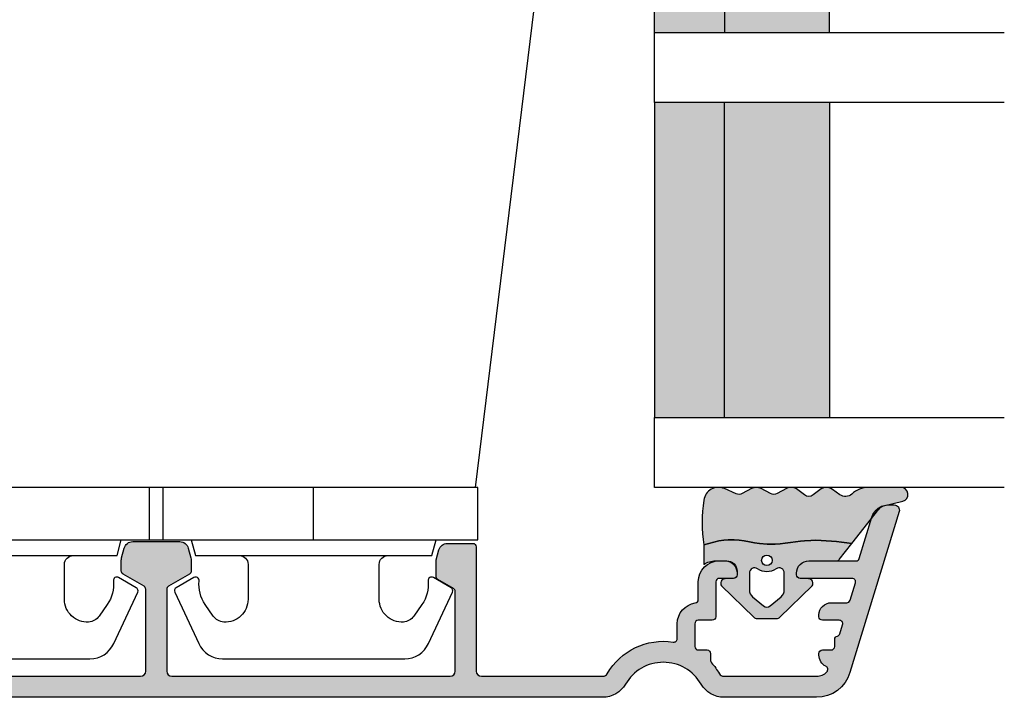
# Model space of a CAD drawing. Units: millimetres. Extents: x -1654 to 716, y 20 to 1521.
# Drawn here: x -1345 to -1289, y 86 to 125 of the extents above; entities that cross this region are included whole.
import ezdxf

# ---------------------------------------------------------------- set-up
doc = ezdxf.new("R2010")
doc.units = ezdxf.units.MM
doc.header["$LTSCALE"] = 2.5
for name, color, linetype in [('1', 7, 'Continuous'), ('2', 4, 'Continuous'), ('GLAS', 3, 'Continuous'), ('SKR', 6, 'Continuous')]:
    doc.layers.add(name, color=color, linetype=linetype)

# ---------------------------------------------------------------- blocks, each defined once
blk = doc.blocks.new('2522-2012')
at = {"layer": 'SKR'}
h = blk.add_hatch(color=8, dxfattribs=at)
h.dxf.hatch_style = 1
edge = h.paths.add_edge_path()
edge.add_arc((1.546455571160019, 13.20990128696688), 0.4999999999999667, 193.9382243299437, 231.9999999999941)
edge.add_line((1.23862483349717, 12.81589591016358), (3.20000000000141, 11.28350168438584))
edge.add_line((3.20000000000141, 11.28350168438584), (3.163779071298336, 10.98972569906714))
edge.add_line((3.163779071298336, 10.98972569906714), (3.128966228007585, 10.69597069071158))
edge.add_line((3.128966228007585, 10.69597069071158), (3.096969555541818, 10.40225763628227))
edge.add_line((3.096969555541818, 10.40225763628227), (3.069197139313246, 10.10860751274235))
edge.add_line((3.069197139313246, 10.10860751274235), (3.04705706473419, 9.815041297054947))
edge.add_line((3.04705706473419, 9.815041297054947), (3.031957417217427, 9.521579966183182))
edge.add_line((3.031957417217427, 9.521579966183182), (3.025306282175052, 9.228244497090216))
edge.add_line((3.025306282175052, 9.228244497090216), (3.028511745019614, 8.935055866739134))
edge.add_line((3.028511745019614, 8.935055866739134), (3.048056276764896, 8.574606322608574))
edge.add_line((3.048056276764896, 8.574606322608574), (3.069644053451725, 8.349197104289402))
edge.add_line((3.069644053451725, 8.349197104289402), (3.105506532185473, 8.05650876790233))
edge.add_line((3.105506532185473, 8.05650876790233), (3.145666927253615, 7.763913235935988))
edge.add_line((3.145666927253615, 7.763913235935988), (3.185209981632624, 7.47135354291828))
edge.add_line((3.185209981632624, 7.47135354291828), (3.219220438298748, 7.178772723377179))
edge.add_line((3.219220438298748, 7.178772723377179), (3.24278304022846, 6.886113811840588))
edge.add_line((3.24278304022846, 6.886113811840588), (3.250982530398232, 6.593319842836465))
edge.add_line((3.250982530398232, 6.593319842836465), (3.247042025592805, 6.429506974232609))
edge.add_line((3.247042025592805, 6.429506974232609), (3.207550856386206, 6.007220781488641))
edge.add_line((3.207550856386206, 6.007220781488641), (3.163029634955819, 5.714150631295141))
edge.add_line((3.163029634955819, 5.714150631295141), (3.112469633625096, 5.421314488519286))
edge.add_line((3.112469633625096, 5.421314488519286), (3.062830987834786, 5.12889995045164))
edge.add_line((3.062830987834786, 5.12889995045164), (3.021073833025866, 4.837094614382792))
edge.add_line((3.021073833025866, 4.837094614382792), (2.994158304639541, 4.546086077603363))
edge.add_line((2.994158304639541, 4.546086077603363), (2.991203225607251, 4.19917183086487))
edge.add_line((2.991203225607251, 4.19917183086487), (3.011549054948887, 3.967171828438339))
edge.add_line((3.011549054948887, 3.967171828438339), (3.059127713003136, 3.679287850413388))
edge.add_line((3.059127713003136, 3.679287850413388), (3.125524548560975, 3.39215888791189))
edge.add_line((3.125524548560975, 3.39215888791189), (3.204466835787798, 3.105533269092675))
edge.add_line((3.204466835787798, 3.105533269092675), (3.289681848849114, 2.819159322114601))
edge.add_arc((2.009185732785951, 10.41925409056119), 7.70721160943581, 260.4363835967881, 279.56361640321126, ccw=False)
edge.add_arc((0.840411840737147, 3.652390814174162), 0.8406881554408345, 156.1290312285407, 262.36315521530344, ccw=False)
edge.add_line((0.07163689053390954, 3.99259906016259), (0.3657836476993452, 4.657288000712214))
edge.add_arc((-7.864819906444609e-12, 4.819159317102999), 0.4000000000000973, 336.129031228551, 388.0724830957431)
edge.add_line((0.3529411890788197, 5.00739458756567), (0.07058938661396041, 5.536804302641073))
edge.add_arc((0.6000011702439645, 5.819157208334905), 0.6000000000000436, 151.9277064303732, 208.0724830957295, ccw=False)
edge.add_line((0.0705884526345244, 6.101508362810037), (0.3529418117318528, 6.630925214119642))
edge.add_arc((-7.774225707635196e-12, 6.819159317103015), 0.4000000000000066, 331.9277064303793, 388.0725178077512)
edge.add_line((0.3529410750385296, 7.007394801391087), (0.07058955767445241, 7.536803209462235))
edge.add_arc((0.6000011702439183, 7.819156435894287), 0.5999999999999935, 140.8854196230169, 208.0725178077462, ccw=False)
edge.add_line((0.1344696360363287, 8.197680399017258), (0.4346066852037893, 8.566806992268312))
edge.add_arc((0.1242523031181975, 8.81915632211456), 0.4000000334419739, 320.8854196230259, 399.1146564407748)
edge.add_line((0.4346063501936897, 9.071506063975818), (0.1344689683164688, 9.440632065283651))
edge.add_arc((0.6000000000090528, 9.819156646429025), 0.6000000000000356, 144.2462190983882, 219.1146564407733, ccw=False)
edge.add_line((0.1130787443846657, 10.16973857811007), (0.4223257062797074, 10.59924992874303))
edge.add_arc((-0.009616751368699106, 10.91024728083763), 0.5322533604677345, 324.24621909833, 403.1538621778851)
edge.add_arc((1.400000000008862, 12.23183105164999), 1.399999999999994, 179.9999999999946, 223.1538621779311, ccw=False)
edge.add_line((8.86757334228605e-12, 12.23183105165012), (8.86757334228605e-12, 14.09292697354664))
edge.add_arc((0.3999999984742253, 14.09292697354661), 0.3999999984653578, 13.938224329932893, 179.9999999999957, ccw=False)
edge.add_line((0.7882223968781545, 14.18927721044194), (1.061177571293342, 13.08946349038555))
h = blk.add_hatch(color=8, dxfattribs=at)
h.dxf.hatch_style = 1
edge = h.paths.add_edge_path()
edge.add_line((7.50000000000141, 5.852326705641208), (7.50000000000141, 6.985991938587768))
edge.add_arc((7.25000000000141, 6.985991938587768), 0.25, 0, 44.34615606137239)
edge.add_line((7.428782468870912, 7.160739839361785), (5.626773553766775, 9.004353418352899))
edge.add_arc((5.468811126655175, 8.810580682744373), 0.2500000028883983, 50.81327764361491, 180.0000010064517)
edge.add_line((5.218811123766777, 8.810580678352899), (5.200000000004124, 8.319159322126312))
edge.add_arc((5.000000000001801, 8.319159322127948), 0.2000000000023228, 270.00000000045696, 359.9999999995312, ccw=False)
edge.add_line((5.000000000003396, 8.119159322125626), (4.900000000004454, 8.119159322125626))
edge.add_arc((4.897100941633727, 8.816260263755005), 0.6971069698116668, 179.7617233864504, 270.238276613475, ccw=False)
edge.add_line((4.200000000004351, 8.819159322126637), (4.20000000000141, 9.047229232114603))
edge.add_line((4.20000000000141, 9.047229232114603), (4.20000000000141, 10.40466954016571))
edge.add_arc((4.000000000001458, 10.4046695401656), 0.1999999999999513, 3.212360228278933e-11, 52.00000000001764)
edge.add_line((4.123132295066512, 10.56227169088694), (3.20000000000141, 11.28350168438584))
edge.add_line((3.20000000000141, 11.28350168438584), (3.163779071298336, 10.98972569906714))
edge.add_line((3.163779071298336, 10.98972569906714), (3.128966228007641, 10.69597069071158))
edge.add_line((3.128966228007641, 10.69597069071158), (3.09696955554179, 10.40225763628227))
edge.add_line((3.09696955554179, 10.40225763628227), (3.069197139313189, 10.10860751274235))
edge.add_line((3.069197139313189, 10.10860751274235), (3.047057064734247, 9.815041297054947))
edge.add_line((3.047057064734247, 9.815041297054947), (3.031957417217399, 9.521579966183182))
edge.add_line((3.031957417217399, 9.521579966183182), (3.025306282175052, 9.228244497090216))
edge.add_line((3.025306282175052, 9.228244497090216), (3.028511745019614, 8.935055866739134))
edge.add_line((3.028511745019614, 8.935055866739134), (3.048056276764925, 8.574606322608574))
edge.add_line((3.048056276764925, 8.574606322608574), (3.069644053451697, 8.349197104289402))
edge.add_line((3.069644053451697, 8.349197104289402), (3.105506532185444, 8.05650876790233))
edge.add_line((3.105506532185444, 8.05650876790233), (3.145666927253615, 7.763913235935988))
edge.add_line((3.145666927253615, 7.763913235935988), (3.185209981632568, 7.47135354291828))
edge.add_line((3.185209981632568, 7.47135354291828), (3.21922043829872, 7.178772723377179))
edge.add_line((3.21922043829872, 7.178772723377179), (3.242783040228488, 6.886113811840588))
edge.add_line((3.242783040228488, 6.886113811840588), (3.250982530398289, 6.593319842836465))
edge.add_line((3.250982530398289, 6.593319842836465), (3.247042025592805, 6.429506974232609))
edge.add_line((3.247042025592805, 6.429506974232609), (3.207550856386206, 6.007220781488641))
edge.add_line((3.207550856386206, 6.007220781488641), (3.163029634955905, 5.714150631295141))
edge.add_line((3.163029634955905, 5.714150631295141), (3.112469633625039, 5.421314488519286))
edge.add_line((3.112469633625039, 5.421314488519286), (3.062830987834701, 5.12889995045164))
edge.add_line((3.062830987834701, 5.12889995045164), (3.021073833025895, 4.837094614382792))
edge.add_line((3.021073833025895, 4.837094614382792), (2.994158304639569, 4.546086077603363))
edge.add_line((2.994158304639569, 4.546086077603363), (2.991203225607251, 4.19917183086487))
edge.add_line((2.991203225607251, 4.19917183086487), (3.011549054948915, 3.967171828438339))
edge.add_line((3.011549054948915, 3.967171828438339), (3.059127713003136, 3.679287850413388))
edge.add_line((3.059127713003136, 3.679287850413388), (3.125524548560946, 3.39215888791189))
edge.add_line((3.125524548560946, 3.39215888791189), (3.204466835787741, 3.105533269092675))
edge.add_line((3.204466835787741, 3.105533269092675), (3.289681848849085, 2.819159322114601))
edge.add_line((3.289681848849085, 2.819159322114601), (4.400811543602174, 2.819159322114601))
edge.add_arc((5.400000000001498, 3.483706106471088), 1.200000000000087, 179.9999999999911, 213.6273436604349, ccw=False)
edge.add_line((4.20000000000141, 3.483706106471274), (4.199999999997658, 4.119159322110701))
edge.add_arc((4.903322252004264, 4.006950028094486), 0.7122170426430843, 90.26726643282598, 170.9353228559598, ccw=False)
edge.add_line((4.900000000004454, 4.719159322103565), (5.000000000003396, 4.719159322103565))
edge.add_arc((5.000000000001801, 4.519159322101242), 0.2000000000023228, 4.686739885073621e-10, 89.99999999954298, ccw=False)
edge.add_line((5.200000000004124, 4.519159322102878), (5.218811123766777, 4.027737965876291))
edge.add_arc((5.468811126655175, 4.027737961484817), 0.2500000028883979, 179.9999989935484, 309.1867223563852)
edge.add_line((5.626773553766775, 3.833965225876292), (7.428782468870901, 5.677578804867181))
edge.add_arc((7.25000000000141, 5.852326705641207), 0.2499999999999995, 315.6538439386243, 360.0000000000001)
edge = h.paths.add_edge_path(flags=16)
edge.add_arc((3.911461495777085, 6.419159322114662), 0.9115335689506578, -35.38944883375672, 35.38944883382533, ccw=False)
edge.add_arc((4.900299904913515, 5.719159322114896), 0.3000000000000737, 144.9930816621668, 269.9999999999936)
edge.add_line((4.900299904913481, 5.419159322114822), (5.865007746506308, 5.419159322114709))
edge.add_arc((5.86500774650635, 5.919159322114751), 0.5000000000000426, 269.9999999999951, 319.9999999999937)
edge.add_line((6.248029968065836, 5.597765517271412), (6.775452352896991, 6.226323039208481))
edge.add_arc((6.545639019961243, 6.419159322114481), 0.300000000000067, 320.000000000001, 399.9999999999989)
edge.add_line((6.775452352896991, 6.611995605020482), (6.248029968065836, 7.24055312695755))
edge.add_arc((5.865007746506349, 6.919159322114211), 0.5000000000000426, 40.0000000000063, 90.00000000000482)
edge.add_line((5.865007746506308, 7.419159322114254), (4.900299904913481, 7.419159322114254))
edge.add_arc((4.900299904909377, 7.119159322116419), 0.2999999999978349, 89.99999999921614, 215.0069183383896)
edge = h.paths.add_edge_path(flags=16)
edge.add_arc((4.171936830001414, 6.419159322114595), 0.3, 0, 360)
at = {"layer": '1'}
blk.add_lwpolyline([(1.083035245701012, 13.02217381974008, 0.1314197555806351), (1.23862483349717, 12.81589591016358, -0.1676197170760212), (1.061177571293342, 13.08946349038555), (0.7882223968781545, 14.18927721044194, 0.8852059114580734), (8.86757334228605e-12, 14.09292697354664), (8.86757334228605e-12, 12.23183105165012, 0.1905515702866857), (0.3786725217890989, 11.27428722381063, -0.3585818217987869), (0.4223257062797074, 10.59924992874303), (0.1130787443846657, 10.16973857811007, 0.3388141857698295), (0.1344689683164688, 9.440632065283651), (0.4346063501936897, 9.071506063975818, -0.3552446354143372), (0.4346066852037893, 8.566806992268312), (0.1344696360363287, 8.197680399017258, 0.3018563751077937), (0.07058955767445241, 7.536803209462235), (0.3529410750385296, 7.007394801391087, -0.249999246671392), (0.3529418117318528, 6.630925214119642), (0.0705884526345244, 6.101508362810037, 0.2499990857454805), (0.07058938661396041, 5.536804302641073), (0.3529411890788197, 5.00739458756567, -0.2306083169944232), (0.3657836476993452, 4.657288000712214), (0.07163689053390954, 3.99259906016259, 0.4998577598232761), (0.7286896167227042, 2.819159322114615, 0.08365260905167482), (3.289681848849114, 2.819159322114601), (3.204466835787798, 3.105533269092675), (3.125524548560975, 3.39215888791189), (3.059127713003136, 3.679287850413388), (3.011549054948887, 3.967171828438339), (2.991203225607251, 4.19917183086487), (2.994158304639541, 4.546086077603363), (3.021073833025866, 4.837094614382792), (3.062830987834786, 5.12889995045164), (3.112469633625096, 5.421314488519286), (3.163029634955819, 5.714150631295141), (3.207550856386206, 6.007220781488641), (3.247042025592805, 6.429506974232609), (3.250982530398232, 6.593319842836465), (3.24278304022846, 6.886113811840588), (3.219220438298748, 7.178772723377179), (3.185209981632624, 7.47135354291828), (3.145666927253615, 7.763913235935988), (3.105506532185473, 8.05650876790233), (3.069644053451725, 8.349197104289402), (3.048056276764896, 8.574606322608574), (3.028511745019614, 8.935055866739134), (3.025306282175052, 9.228244497090216), (3.031957417217427, 9.521579966183182), (3.04705706473419, 9.815041297054947), (3.069197139313246, 10.10860751274235), (3.096969555541818, 10.40225763628227), (3.128966228007585, 10.69597069071158), (3.163779071298336, 10.98972569906714), (3.20000000000141, 11.28350168438584), (1.23862483349717, 12.81589591016358)], format="xyb", dxfattribs=at)
for points in [[(7.50000000000141, 5.852326705641208), (7.50000000000141, 6.985991938587768, 0.1959482295631498), (7.428782468870912, 7.160739839361785), (5.626773553766775, 9.004353418352899, 0.6320926789999971), (5.218811123766777, 8.810580678352899), (5.200000000004124, 8.319159322126312, -0.4142135623683625), (5.000000000003396, 8.119159322125626), (4.900000000004454, 8.119159322125626, -0.4166517826772015), (4.200000000004351, 8.819159322126637), (4.200000000004351, 8.819159322126637), (4.20000000000141, 9.047229232114603), (4.20000000000141, 10.40466954016571, 0.2308681911254965), (4.123132295066512, 10.56227169088694), (3.20000000000141, 11.28350168438584), (3.163779071298336, 10.98972569906714), (3.128966228007641, 10.69597069071158), (3.09696955554179, 10.40225763628227), (3.069197139313189, 10.10860751274235), (3.047057064734247, 9.815041297054947), (3.031957417217399, 9.521579966183182), (3.025306282175052, 9.228244497090216), (3.028511745019614, 8.935055866739134), (3.048056276764925, 8.574606322608574), (3.069644053451697, 8.349197104289402), (3.105506532185444, 8.05650876790233), (3.145666927253615, 7.763913235935988), (3.185209981632568, 7.47135354291828), (3.21922043829872, 7.178772723377179), (3.242783040228488, 6.886113811840588), (3.250982530398289, 6.593319842836465), (3.247042025592805, 6.429506974232609), (3.207550856386206, 6.007220781488641), (3.163029634955905, 5.714150631295141), (3.112469633625039, 5.421314488519286), (3.062830987834701, 5.12889995045164), (3.021073833025895, 4.837094614382792), (2.994158304639569, 4.546086077603363), (2.991203225607251, 4.19917183086487), (3.011549054948915, 3.967171828438339), (3.059127713003136, 3.679287850413388), (3.125524548560946, 3.39215888791189), (3.204466835787741, 3.105533269092675), (3.289681848849085, 2.819159322114601), (4.400811543602174, 2.819159322114601, -0.147789065590237), (4.20000000000141, 3.483706106471274), (4.199999999997658, 4.119159322110701, -0.3672748512425718), (4.900000000004454, 4.719159322103565), (5.000000000003396, 4.719159322103565, -0.4142135623683627), (5.200000000004124, 4.519159322102878), (5.218811123766777, 4.027737965876291, 0.632092678999998), (5.626773553766775, 3.833965225876292), (7.428782468870901, 5.677578804867181, 0.1959482295631648)], [(4.654575070840927, 6.947056719228684, -0.3190392580213163), (4.65457507084156, 5.89126192500153, 0.6068561995813383), (4.900299904913481, 5.419159322114822), (5.865007746506308, 5.419159322114709, 0.2216946626429333), (6.248029968065836, 5.597765517271412), (6.775452352896991, 6.226323039208481, 0.3639702342661918), (6.775452352896991, 6.611995605020482), (6.248029968065836, 7.24055312695755, 0.2216946626429332), (5.865007746506308, 7.419159322114254), (4.900299904913481, 7.419159322114254, 0.6068561995893781)]]:
    blk.add_lwpolyline(points, format="xyb", close=True, dxfattribs=at)
blk.add_circle((4.171936830001414, 6.419159322114595), 0.3, dxfattribs=at)
blk = doc.blocks.new('3719')
at = {"layer": '1'}
blk.add_line((0, 2.999999999999988), (0, 0), dxfattribs=at)
blk.add_lwpolyline([(4.250000000000114, 3.899999999999852, -0.414213562373095), (3.750000000000114, 4.399999999999852), (3.749999999999901, 6.399999999999852, -0.4328598151798773), (5.132157313863985, 7.697401316393107, -0.2280049529713018), (5.7369206023019, 7.357861655385849), (6.197732930063196, 6.699753448011328, -0.1803065086347487), (6.548892047044042, 5.347573372900704, 0.6121043881613745), (6.847838367599948, 5.15386557190294), (7.858118860379079, 5.737151286365846, 0.3888787318530221), (7.939380417786431, 5.994880019470886), (6.568880120010832, 8.933927392611004, 0.2914734195861043), (5.209418439455918, 9.799999999999823), (-5.209418439455845, 9.799999999999951, 0.2914734195861044), (-6.568880120010832, 8.933927392611004), (-7.939380417786431, 5.994880019470886, 0.3888787318530242), (-7.858118860379079, 5.737151286365846), (-6.847838367599948, 5.15386557190294, 0.6121043881613766), (-6.548892047044042, 5.347573372900704, -0.1803065086347488), (-6.197732930063196, 6.699753448011328), (-5.7369206023019, 7.357861655385849, -0.2280049529713018), (-5.132157313863985, 7.697401316393107, -0.4328598151798773), (-3.749999999999901, 6.399999999999852), (-3.750000000000114, 4.399999999999852, -0.4142135623730951), (-4.250000000000114, 3.899999999999852)], format="xyb", dxfattribs=at)
blk.add_lwpolyline([(6.999999998187924, 2.999999999999932), (6.758845724999993, 3.900000000000023), (-6.758845725000105, 3.899999999999795), (-6.999999998188036, 2.999999999999932)], dxfattribs=at)
blk.add_lwpolyline([(-9.400000000000091, 2.999999999999988), (-9.400000000000091, 0), (9.399999999999977, 0), (9.399999999999977, 2.999999999999988)], close=True, dxfattribs=at)
blk = doc.blocks.new('TPS_Glas_48mm_ WB')
at = {"layer": 'SKR'}
h = blk.add_hatch(color=8, dxfattribs=at)
h.paths.add_polyline_path([(22.00000000000051, 10), (4.000000000000483, 10), (4.000000000000466, 4), (22.00000000000051, 4)])
h.paths.add_polyline_path([(22.00000000000051, 4), (4.000000000000466, 4), (4.000000000000455, 0), (22.00000000000051, 0)])
h.paths.add_polyline_path([(44.0000000000005, 10), (26.00000000000045, 10), (26.00000000000046, 4), (44.0000000000005, 4)])
h.paths.add_polyline_path([(44.0000000000005, 4), (26.00000000000045, 4), (26.00000000000045, 0), (44.00000000000051, 0)])
at = {"layer": 'GLAS'}
for p, q in [((22.00000000000051, 10), (4.000000000000455, 10)), ((26.00000000000045, 10), (44.00000000000051, 10)), ((4.000000000000398, 4), (22.00000000000051, 4)), ((44.00000000000057, 4), (26.00000000000045, 4)), ((22.00000000000051, 0), (4.000000000000455, 0)), ((26.00000000000045, 0), (44.00000000000051, 0))]:
    blk.add_line(p, q, dxfattribs=at)
for points in [[(4.547473508864641e-13, 20), (0, 0), (4.000000000000455, 0), (4.000000000000512, 20)], [(26.00000000000045, 20), (26.00000000000045, 0), (22.00000000000051, 0), (22.00000000000051, 20)], [(48.00000000000051, 20), (48.00000000000097, 0), (44.00000000000051, 0), (44.00000000000045, 20)]]:
    blk.add_lwpolyline(points, dxfattribs=at)
blk = doc.blocks.new('CBF2004')
at = {"layer": 'SKR'}
h = blk.add_hatch(color=9, dxfattribs=at)
h.dxf.hatch_style = 1
edge = h.paths.add_edge_path()
edge.add_arc((9.499999903274166, 52.30000000699272), 0.3000000000001819, 359.9999999998263, 449.9999999998263)
edge.add_line((9.499999903275075, 52.6000000069929), (4.95055533390407, 52.60000000699335))
edge.add_arc((4.950555333905832, 52.40000000699354), 0.1999999999998181, 90.00000000050483, 149.9999948629927)
edge.add_line((4.777350262114872, 52.50000002252261), (4.257735010876807, 51.60000000699335))
edge.add_arc((4.084529930119026, 51.70000000699326), 0.2000000000007283, 270.0000000002766, 330.0000000001506, ccw=False)
edge.add_line((4.084529930119992, 51.50000000699254), (3.26582610167322, 51.50000000699254))
edge.add_arc((3.265826101673496, 52.00000000699254), 0.5, 254.9999893906847, 269.9999999999683, ccw=False)
edge.add_line((3.136416489693211, 51.51703711781045), (2.570590291292383, 51.66864990302236))
edge.add_arc((2.699999903272285, 52.15161279220444), 0.4999999999998938, 179.9999999999992, 254.999989390727, ccw=False)
edge.add_line((2.199999903272392, 52.15161279220445), (2.199999903272392, 53.6000000069929))
edge.add_arc((2.39999990327221, 53.60000000699199), 0.1999999999998181, 89.99999999973949, 179.9999999997395, ccw=False)
edge.add_line((2.39999990327312, 53.80000000699181), (9.499999903271437, 53.80000000699363))
edge.add_arc((9.499999903271437, 54.1000000069929), 0.2999999999992724, 270, 360)
edge.add_line((9.79999990327071, 54.1000000069929), (9.799999903271164, 61.0358983918544))
edge.add_arc((9.499999903269625, 61.03589839185479), 0.300000000001539, 359.9999999999267, 419.99999999965)
edge.add_arc((11.49999990432773, 64.50000000479793), 3.699999998626919, 171.1626160479838, 239.99999996884628, ccw=False)
edge.add_arc((7.646299333010083, 65.09915932911402), 0.1999999999998582, 351.1626160788398, 450.0000000000361)
edge.add_line((7.646299333009956, 65.29915932911388), (6.795477179725204, 65.29915932911388))
edge.add_arc((6.795477184150315, 66.49915932528256), 1.199999996168685, 188.2132105357881, 269.9999997887165, ccw=False)
edge.add_arc((5.409836541415003, 66.29915932911253), 0.1999999999984386, 8.213210747352365, 90.00000000051476)
edge.add_line((5.409836541413206, 66.49915932911097), (4.399999903274939, 66.49915932911097))
edge.add_arc((4.399999903275564, 67.69915932911164), 1.200000000000671, 179.9999999999973, 269.9999999999701, ccw=False)
edge.add_line((3.199999903274893, 67.6991593291117), (3.199999903268214, 68.11915932910067))
edge.add_arc((3.799999903266759, 68.11915932910067), 0.5999999999985448, 89.99999999986971, 180, ccw=False)
edge.add_line((3.799999903268123, 68.71915932909921), (3.999999903268169, 68.71915932909921))
edge.add_arc((3.999999903267543, 68.51915932909854), 0.2000000000006708, -1.63140612130519e-11, 89.99999999982089, ccw=False)
edge.add_line((4.199999903268214, 68.51915932909849), (4.199999903273074, 67.6991593291117))
edge.add_arc((4.399999903273859, 67.69915932911175), 0.2000000000007844, 180.0000000000163, 269.9999999998534)
edge.add_line((4.399999903273347, 67.49915932911097), (6.395477179722157, 67.49915932911097))
edge.add_arc((6.39547717972145, 67.29915932911021), 0.200000000000756, 8.185452315956354e-12, 89.99999999979752, ccw=False)
edge.add_line((6.595477179722202, 67.29915932911024), (6.595477179724931, 66.4991593291146))
edge.add_arc((6.795477179725772, 66.49915932911472), 0.2000000000008413, 180.0000000000326, 269.9999999998371)
edge.add_line((6.795477179725204, 66.29915932911388), (8.09547717972493, 66.2991593291066))
edge.add_arc((8.095477179724135, 66.49915932910721), 0.2000000000006139, 270.000000000228, 360.0000000000326)
edge.add_line((8.295477179724749, 66.49915932910733), (8.295477179730206, 66.99960389080513))
edge.add_arc((8.495477179727661, 66.9996038908084), 0.1999999999974555, 90.00000000030019, 180.0000000009364, ccw=False)
edge.add_line((8.495477179726613, 67.19960389080586), (8.891878492085944, 67.19960389080586))
edge.add_arc((8.891878488500028, 67.39960388943013), 0.1999999986242642, 270.0000010272892, 311.9705925117514)
edge.add_arc((11.49999990327302, 64.50000000698644), 3.70000000000137, 119.99999999997371, 131.9705914848552, ccw=False)
edge.add_arc((9.4999999032721, 67.96410162212679), 0.300000000001336, 300.0000000002281, 360.0000000000462)
edge.add_line((9.799999903273438, 67.96410162212703), (9.799999903272756, 73.26246709227269))
edge.add_arc((8.999999903264504, 73.26246709226439), 0.8000000000082519, 5.943820588657711e-10, 47.55770111385314)
edge.add_arc((9.404908326472148, 73.70524149173305), 0.2000000000004703, 47.55770111377868, 154.0751098539433)
edge.add_arc((8.595477179724156, 74.09871476741512), 0.7000000000005008, 270.00000000006344, 334.07510985369424, ccw=False)
edge.add_line((8.59547717972493, 73.39871476741462), (8.495477179726613, 73.39871476741462))
edge.add_arc((8.495477179725476, 73.59871476741353), 0.1999999999989086, 179.9999999994789, 270.0000000003257, ccw=False)
edge.add_line((8.295477179726568, 73.59871476741534), (8.295477179724749, 74.09915932911315))
edge.add_arc((8.095477179724135, 74.09915932911326), 0.2000000000006139, 359.9999999999674, 449.999999999772)
edge.add_line((8.09547717972493, 74.29915932911388), (7.695477179723476, 74.29915932911388))
edge.add_arc((7.695477159040419, 74.49915934550484), 0.2000000163909601, 193.2068244581515, 270.0000059252587, ccw=False)
edge.add_arc((7.306056459451605, 74.40777262959276), 0.2000000000008347, 13.20681853292411, 72.99999999973002)
edge.add_line((7.364530800397297, 74.59903358078589), (6.853951520671508, 74.75513333191554))
edge.add_arc((6.795477179727131, 74.56387238072249), 0.2000000000003817, 73.00000000008444, 179.9999999999308)
edge.add_line((6.59547717972675, 74.56387238072273), (6.595477179723339, 73.59871476741534))
edge.add_arc((6.395477179722612, 73.59871476741534), 0.2000000000007276, -89.99999999980457, 0, ccw=False)
edge.add_line((6.395477179723294, 73.39871476741462), (6.295477179725204, 73.39871476741462))
edge.add_arc((6.295477179725943, 74.09871476741563), 0.7000000000010118, 179.9999999997255, 269.9999999999395, ccw=False)
edge.add_line((5.595477179724931, 74.09871476741898), (5.595477179728114, 74.99189533476454))
edge.add_arc((5.395477179728495, 74.9918953347652), 0.1999999999996191, 359.9999999998087, 432.9999999999085)
edge.add_line((5.453951520673236, 75.18315628595735), (4.458474244210329, 75.48750423206945))
edge.add_arc((4.39999990326595, 75.29624328087664), 0.2000000000001512, 73.00000000006371, 180)
edge.add_line((4.199999903265798, 75.29624328087664), (4.199999903274666, 72.31915932911632))
edge.add_arc((3.999999903270755, 72.3191593291195), 0.2000000000039108, 270.00000000091194, 359.99999999908806, ccw=False)
edge.add_line((3.999999903273938, 72.11915932911559), (3.899999903275393, 72.11915932911559))
edge.add_arc((3.899999903274995, 72.81915932911569), 0.7000000000001023, 179.9999999999767, 270.00000000003257, ccw=False)
edge.add_line((3.199999903274893, 72.81915932911598), (3.199999903274893, 75.51512788361867))
edge.add_arc((2.999999903274708, 75.51512788361872), 0.2000000000001854, 359.9999999999878, 432.9999999999926)
edge.add_line((3.058474244219333, 75.70638883481149), (0.7076281985499193, 76.42511459835657))
edge.add_arc((0.9999999032748781, 77.38141935432063), 1.000000000001625, 179.9999999999984, 252.9999999998954, ccw=False)
edge.add_line((-9.672674394778369e-08, 77.38141935432066), (-9.672765344248546e-08, 77.70000000699144))
edge.add_arc((0.2999999032727222, 77.70000000699142), 0.3000000000003756, 72.99999999998852, 179.9999999999946, ccw=False)
edge.add_line((0.3877114146897114, 77.98689143378067), (9.58474331271902, 75.17507660419722))
edge.add_arc((8.99999990327067, 73.26246709226932), 2.000000000002587, 9.652012522565201e-11, 72.9999999999365, ccw=False)
edge.add_line((10.99999990327326, 73.26246709227269), (10.99999990327371, 67.96410162212703))
edge.add_arc((9.49999990327759, 67.96410162212364), 1.49999999999612, -60.00000000002541, 1.297166818403639e-10, ccw=False)
edge.add_arc((11.49999990327485, 64.50000000698877), 2.500000000000005, 119.9999999999939, 239.9999999999941)
edge.add_arc((9.49999990327831, 61.03589839185432), 1.499999999995399, 3.183231456205249e-12, 60.00000000006128, ccw=False)
edge.add_line((10.99999990327371, 61.0358983918544), (10.99999990327053, 1.000000006998903))
edge.add_arc((9.999999903270528, 1.000000006998903), 1, -90, 0, ccw=False)
edge.add_line((9.999999903270528, 6.998902790655848e-09), (9.59999990327271, 6.998902790655848e-09))
edge.add_arc((9.59999990327271, 0.2000000069987209), 0.1999999999998181, 180, 270, ccw=False)
edge.add_line((9.399999903272892, 0.2000000069987209), (9.399999903271983, 3.393774230696749))
edge.add_arc((9.199999902609568, 3.393774231764999), 0.2000000006624152, 359.9999996939691, 423.612199774541)
edge.add_arc((9.599999903271796, 4.20000000700555), 0.6999999999998128, 180.0000000000192, 243.6122000806314, ccw=False)
edge.add_line((8.899999903271983, 4.200000007005315), (8.899999903271983, 4.279795904115076))
edge.add_arc((9.09999990327271, 4.279795904115076), 0.2000000000007276, 90, 180, ccw=False)
edge.add_line((9.09999990327271, 4.479795904115804), (9.399999903271983, 4.479795904114894))
edge.add_arc((9.399999903272892, 4.679795904114712), 0.1999999999998181, 269.9999999997394, 360)
edge.add_line((9.59999990327271, 4.679795904114712), (9.599999903270891, 7.800000007010226))
edge.add_arc((9.099999903270437, 7.800000007009771), 0.5000000000004547, 5.211020790105087e-11, 90.00000000005213)
edge.add_line((9.099999903269982, 8.300000007010226), (5.199999903269436, 8.300000007009317))
edge.add_arc((5.199999903269436, 7.800000007009317), 0.5, 90, 180)
edge.add_line((4.699999903269436, 7.800000007009317), (4.699999903270346, 4.679795904114712))
edge.add_arc((4.899999903270391, 4.679795904114485), 0.2000000000000455, 179.9999999999349, 269.9999999999349)
edge.add_line((4.899999903270164, 4.47979590411444), (5.199999903269436, 4.479795904115804))
edge.add_arc((5.199999903269436, 4.279795904115076), 0.2000000000007276, 0, 90, ccw=False)
edge.add_line((5.399999903270164, 4.279795904115076), (5.399999903270164, 4.200000007005315))
edge.add_arc((4.699999903271028, 4.200000007005087), 0.699999999999136, -90.00000000005582, 1.858779796748422e-11, ccw=False)
edge.add_line((4.699999903270346, 3.500000007005951), (4.299998377392349, 3.500000007005497))
edge.add_arc((4.299998377393031, 4.200000007006906), 0.7000000000014097, 180.0000000000558, 269.9999999999442, ccw=False)
edge.add_line((3.599998377391621, 4.200000007006224), (3.599998377389802, 10.60000000701041))
edge.add_arc((4.599998377389802, 10.60000000700586), 1, 90, 179.9999999997395, ccw=False)
edge.add_line((4.599998377389802, 11.60000000700586), (4.899998377387824, 11.60000000700586))
edge.add_arc((4.899998377386007, 11.30000000700498), 0.3000000000008836, -78.46304096700851, 89.99999999965291, ccw=False)
edge.add_arc((4.999998377387833, 10.81010205844778), 0.2000000000000312, 101.5369590330316, 179.9999999999298)
edge.add_line((4.799998377387801, 10.81010205844802), (4.799998377386892, 10.00000000701459))
edge.add_arc((4.999998377386937, 10.00000000701255), 0.2000000000000455, 179.9999999994138, 269.9999999999349)
edge.add_line((4.99999837738671, 9.8000000070125), (9.099999903267253, 9.800000007009771))
edge.add_arc((9.099999903267253, 10.30000000700977), 0.5, 270, 360)
edge.add_line((9.599999903267253, 10.30000000700977), (9.599999903267253, 10.84174177153875))
edge.add_arc((9.399999903267332, 10.84174177153828), 0.1999999999999211, 1.348555184941063e-10, 66.42201230183483)
edge.add_arc((9.599998377387983, 11.3000000069793), 0.3000000000001883, 113.57798769820221, 246.4220123017978, ccw=False)
edge.add_arc((9.399999903267675, 11.7582582424201), 0.199999999999579, 293.5779876981009, 360.0000000000596)
edge.add_line((9.599999903267253, 11.75825824242031), (9.599999903267253, 15.24174177160023))
edge.add_arc((9.399999903267332, 15.24174177159976), 0.1999999999999211, 1.348555184941063e-10, 66.42201230183483)
edge.add_arc((9.599998377387983, 15.70000000704079), 0.3000000000001883, 113.57798769820221, 246.4220123017978, ccw=False)
edge.add_arc((9.399999903267215, 16.15825824248089), 0.1999999999991297, 293.5779876983008, 360.0000000001273)
edge.add_line((9.599999903266344, 16.15825824248134), (9.599999903267253, 16.70000000701032))
edge.add_arc((9.099999903267253, 16.70000000701032), 0.5, 0, 90)
edge.add_line((9.099999903267253, 17.20000000701032), (8.596408538901933, 17.20000000700986))
edge.add_arc((8.596408538902264, 17.00000000700981), 0.2000000000000526, 90.00000000009463, 150.0000000001869)
edge.add_arc((8.24999837738783, 17.2000000070085), 0.1999999999998619, 209.9999999999176, 330.0000000002329, ccw=False)
edge.add_arc((7.903588215873786, 17.00000000700912), 0.2000000000000594, 29.99999999988957, 90.0000000000397)
edge.add_line((7.903588215873647, 17.20000000700918), (6.596408538900796, 17.20000000700782))
edge.add_arc((6.59640853890106, 17.00000000700795), 0.1999999999998643, 90.00000000007557, 149.999999999917)
edge.add_arc((6.249998377387895, 17.2000000070085), 0.1999999999998811, 210.0000000002152, 329.99999999986, ccw=False)
edge.add_arc((5.903588215875115, 17.00000000700726), 0.1999999999998781, 30.0000000002357, 90.0000000000949)
edge.add_line((5.903588215874784, 17.20000000700713), (4.99999837738762, 17.20000000700622))
edge.add_arc((4.99999837738762, 17.0000000070055), 0.2000000000007276, 90, 180)
edge.add_line((4.799998377386892, 17.0000000070055), (4.799998377388597, 16.18989795557184))
edge.add_arc((4.999998377388617, 16.18989795557232), 0.2000000000000197, 180.0000000001394, 258.4630409670044)
edge.add_arc((4.899998377386916, 15.70000000701511), 0.3000000000008852, -89.99999999965303, 78.46304096700851, ccw=False)
edge.add_line((4.899998377388734, 15.40000000701423), (4.599998377390712, 15.40000000701423))
edge.add_arc((4.599998377390712, 16.40000000701423), 1, 180.0000000002605, 270, ccw=False)
edge.add_line((3.599998377390712, 16.40000000700968), (3.599998377390712, 17.00000000701141))
edge.add_arc((3.399998377390439, 17.0000000070105), 0.2000000000002728, 2.605510395051359e-10, 89.99999999986973)
edge.add_line((3.399998377390894, 17.20000000701077), (2.199999903271255, 17.20000000701123))
edge.add_arc((2.19999990327171, 17.4000000070115), 0.2000000000002728, 180.0000000001303, 269.9999999998697, ccw=False)
edge.add_line((1.999999903271437, 17.40000000701104), (1.999999903272347, 18.84838722179336))
edge.add_arc((2.499999903272239, 18.84838722179337), 0.4999999999998925, 105.000010609273, 180.0000000000008, ccw=False)
edge.add_line((2.370590291292338, 19.33135011097545), (2.936416489693165, 19.48296289618736))
edge.add_arc((3.06582610167345, 19.00000000700528), 0.4999999999999928, 90.00000000003149, 105.00001060931541, ccw=False)
edge.add_line((3.065826101673174, 19.50000000700527), (3.884529930119989, 19.50000000700618))
edge.add_arc((3.884529930119799, 19.30000000700634), 0.1999999999998394, 29.999999999853117, 89.99999999994571, ccw=False)
edge.add_line((4.057735010876804, 19.40000000700581), (4.577350253145433, 18.50000000701027))
edge.add_arc((4.750555333902283, 18.60000000701039), 0.2000000000000252, 210.0000000000339, 269.9999999999901)
edge.add_line((4.750555333902248, 18.40000000701036), (9.499999903267799, 18.40000000701036))
edge.add_arc((9.499999903267856, 18.70000000700969), 0.2999999999993292, 269.9999999999891, 359.9999999999891)
edge.add_line((9.799999903267185, 18.70000000700963), (9.799999903274347, 34.60000000699176))
edge.add_arc((9.499999903274166, 34.60000000699267), 0.3000000000001819, 359.9999999998263, 449.9999999998263)
edge.add_line((9.499999903275075, 34.90000000699285), (4.823760414663155, 34.90000000699331))
edge.add_arc((4.823760414663304, 34.70000000699329), 0.2000000000000242, 90.00000000004249, 149.9999999999661)
edge.add_line((4.650555333906453, 34.8000000069934), (3.957735010876803, 33.60000000699335))
edge.add_arc((3.784529930119036, 33.70000000699324), 0.2000000000007049, 270.0000000002724, 330.0000000001537, ccw=False)
edge.add_line((3.784529930119987, 33.50000000699254), (3.16582610167147, 33.50000000699276))
edge.add_arc((3.165826101671746, 34.00000000699276), 0.4999999999999929, 254.99998939068462, 269.99999999996845, ccw=False)
edge.add_line((3.036416489691462, 33.51703711781067), (2.470590291290634, 33.66864990302258))
edge.add_arc((2.599999903270535, 34.15161279220467), 0.4999999999998938, 179.9999999999992, 254.999989390727, ccw=False)
edge.add_line((2.099999903270643, 34.15161279220467), (2.099999903272348, 36.84838722179336))
edge.add_arc((2.599999903272241, 36.84838722179337), 0.4999999999998925, 105.000010609273, 180.0000000000008, ccw=False)
edge.add_line((2.470590291292339, 37.33135011097545), (3.036416489693167, 37.48296289618736))
edge.add_arc((3.165826101673451, 37.00000000700528), 0.4999999999999928, 90.00000000003149, 105.00001060931541, ccw=False)
edge.add_line((3.165826101673176, 37.50000000700527), (3.784529930119987, 37.50000000700618))
edge.add_arc((3.784529930119798, 37.30000000700634), 0.1999999999998394, 29.999999999853117, 89.99999999994571, ccw=False)
edge.add_line((3.957735010876803, 37.40000000700581), (4.650555333902474, 36.20000000701032))
edge.add_arc((4.823760414659325, 36.30000000701043), 0.2000000000000252, 210.0000000000339, 269.9999999999901)
edge.add_line((4.82376041465929, 36.10000000701041), (9.499999903267799, 36.10000000701041))
edge.add_arc((9.499999903267799, 36.40000000700968), 0.2999999999992724, 270, 360)
edge.add_line((9.799999903267071, 36.40000000700968), (9.799999903274347, 52.30000000699181))
at = {"layer": '1', "linetype": 'Continuous'}
blk.add_lwpolyline([(9.799999903267185, 18.70000000700963), (9.799999903274347, 34.60000000699176, 0.414213562373095), (9.499999903275075, 34.90000000699285), (4.823760414663155, 34.90000000699331, 0.2679491924307639), (4.650555333906453, 34.8000000069934), (3.957735010876803, 33.60000000699335, -0.2679491924305707), (3.784529930119987, 33.50000000699254), (3.16582610167147, 33.50000000699276, -0.06554350930583862), (3.036416489691462, 33.51703711781067), (2.470590291290634, 33.66864990302258, -0.3394542072375409), (2.099999903270643, 34.15161279220467), (2.099999903272348, 36.84838722179336, -0.339454207237541), (2.470590291292339, 37.33135011097545), (3.036416489693167, 37.48296289618736, -0.06554350930583856), (3.165826101673176, 37.50000000700527), (3.784529930119987, 37.50000000700618, -0.2679491924315553), (3.957735010876803, 37.40000000700581), (4.650555333902474, 36.20000000701032, 0.267949192430916), (4.82376041465929, 36.10000000701041), (9.499999903267799, 36.10000000701041, 0.414213562373095), (9.799999903267071, 36.40000000700968), (9.799999903274347, 52.30000000699181, 0.4142135623730951), (9.499999903275075, 52.6000000069929), (4.95055533390407, 52.60000000699335, 0.2679491684050558), (4.777350262114872, 52.50000002252261), (4.257735010876807, 51.60000000699335, -0.2679491924305327), (4.084529930119992, 51.50000000699254), (3.26582610167322, 51.50000000699254, -0.0655435093058375), (3.136416489693211, 51.51703711781045), (2.570590291292383, 51.66864990302236, -0.3394542072375409), (2.199999903272392, 52.15161279220445), (2.199999903272392, 53.6000000069929, -0.414213562373095), (2.39999990327312, 53.80000000699181), (9.499999903271437, 53.80000000699363, 0.414213562373095), (9.79999990327071, 54.1000000069929), (9.799999903271164, 61.0358983918544, 0.2679491924298285), (9.649999903271983, 61.29570601299054, -0.3097304670026899), (7.843925003419209, 65.0684332100085, 0.4601462514540623), (7.646299333009956, 65.29915932911388), (6.795477179725204, 65.29915932911388, -0.3728246930473963), (5.607785205112869, 66.32773075784132, 0.3728246930485601), (5.409836541413206, 66.49915932911097), (4.399999903274939, 66.49915932911097, -0.4142135623729563), (3.199999903274893, 67.6991593291117), (3.199999903268214, 68.11915932910067, -0.414213562373761), (3.799999903268123, 68.71915932909921), (3.999999903268169, 68.71915932909921, -0.4142135623722626), (4.199999903268214, 68.51915932909849), (4.199999903273074, 67.6991593291117, 0.4142135623722627), (4.399999903273347, 67.49915932911097), (6.395477179722157, 67.49915932911097, -0.4142135623720232), (6.595477179722202, 67.29915932911024), (6.595477179724931, 66.4991593291146, 0.4142135623720961), (6.795477179725204, 66.29915932911388), (8.09547717972493, 66.2991593291066, 0.4142135623720961), (8.295477179724749, 66.49915932910733), (8.295477179730206, 66.99960389080513, -0.4142135623763522), (8.495477179726613, 67.19960389080586), (8.891878492085944, 67.19960389080586, 0.1852063214064706), (9.02562830629774, 67.25090625767768, -0.05227910885599702), (9.649999903273802, 67.7042940009909, 0.2679491924302706), (9.799999903273438, 67.96410162212703), (9.799999903272756, 73.26246709227269, 0.210540300170018), (9.53987780087352, 73.8528329582208, 0.501403618581425), (9.225034738305403, 73.79267999743968, -0.2871000944648494), (8.59547717972493, 73.39871476741462), (8.495477179726613, 73.39871476741462, -0.4142135623774238), (8.295477179726568, 73.59871476741534), (8.295477179724749, 74.09915932911315, 0.4142135623720961), (8.09547717972493, 74.29915932911388), (7.695477179723476, 74.29915932911388, -0.3482034849762518), (7.500766803630377, 74.45346597560854, 0.2669822193345618), (7.364530800397297, 74.59903358078589), (6.853951520671508, 74.75513333191554, 0.5040414943238549), (6.59547717972675, 74.56387238072273), (6.595477179723339, 73.59871476741534, -0.4142135623720961), (6.395477179723294, 73.39871476741462), (6.295477179725204, 73.39871476741462, -0.4142135623741893), (5.595477179724931, 74.09871476741898), (5.595477179728114, 74.99189533476454, 0.3297505471407996), (5.453951520673236, 75.18315628595735), (4.458474244210329, 75.48750423206945, 0.5040414943243444), (4.199999903265798, 75.29624328087664), (4.199999903274666, 72.31915932911632, -0.4142135623637715), (3.999999903273938, 72.11915932911559), (3.899999903275393, 72.11915932911559, -0.4142135623733803), (3.199999903274893, 72.81915932911598), (3.199999903274893, 75.51512788361867, 0.329750547140337), (3.058474244219333, 75.70638883481149), (0.7076281985499193, 76.42511459835657, -0.3297505471398188), (-9.672674394778369e-08, 77.38141935432066), (-9.672765344248546e-08, 77.70000000699144, -0.5040414943247286), (0.3877114146897114, 77.98689143378067), (9.58474331271902, 75.17507660419722, -0.3297505471395425), (10.99999990327326, 73.26246709227269), (10.99999990327371, 67.96410162212703, -0.2679491924318482), (10.24999990327508, 66.66506351645, 0.5773502691896271), (10.24999990327462, 62.33493649752779, -0.2679491924313937), (10.99999990327371, 61.0358983918544), (10.99999990327053, 1.000000006998903, -0.4142135623730951)], format="xyb", dxfattribs=at)
blk = doc.blocks.new('A$C0D9F38E3')
at = {"layer": '2'}
blk.add_lwpolyline([(2.122093064826913e-06, 59.99999864996289, -0.414213562373095), (3.000002122093065, 62.99999864996289), (80.25486843903673, 62.99999864996289, -0.354118572531269), (83.18931124123446, 60.62373372241791), (84.9781497228596, 52.20791034078002, -0.4769755326990632), (84.0000021221258, 50.99999864996289), (67.0000021221258, 50.99999864996289), (60.73798951607569, -1.350037109659752e-06), (14.10000212209161, -1.350037109659752e-06, -0.4142135623730745), (11.10000212209161, 2.99999864996289), (11.10000212209161, 18.84999864996416), (13.30000212209234, 18.84999864996416), (13.30000212209234, 20.84999864996507), (22.70000212209379, 20.84999864996507), (22.70000212209379, 33.14999864996435), (13.30000212209234, 33.14999864996435), (13.30000212209234, 35.14999864996526), (11.10000212209161, 35.14999864996526), (11.10000212209161, 48.99999864996289), (3.000002122093065, 48.99999864996289, -0.414213562373095), (2.122093064826913e-06, 51.99999864996289)], format="xyb", close=True, dxfattribs=at)

msp = doc.modelspace()

# ---------------------------------------------------------------- block references
at = {"layer": '1'}
for name, p, rotation in [('2522-2012', (-1308.500000000059, 97.94463764834694), 270), ('3719', (-1346.000000000052, 97.94463764835058), 180), ('3719', (-1328.000000000052, 97.94463764834694), 180), ('CBF2004', (-1372.500000007047, 96.94463755162036), 270)]:
    msp.add_blockref(name, p, dxfattribs=dict(at, rotation=rotation))
at = {"layer": '2'}
msp.add_blockref('A$C0D9F38E3', (-1379.50000212219, 97.94463899838775), dxfattribs=at)
at = {"layer": 'GLAS', "rotation": 270}
msp.add_blockref('TPS_Glas_48mm_ WB', (-1308.500000000059, 145.944637648347), dxfattribs=at)

doc.saveas('drawing.dxf')
